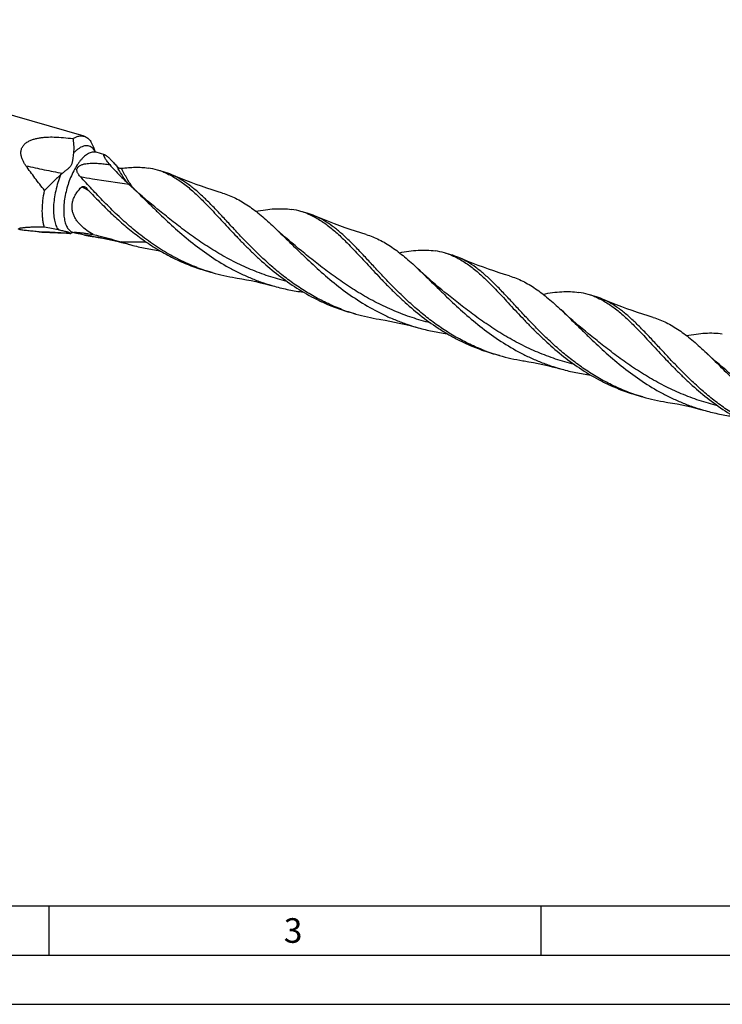
# Model space of a CAD drawing. Units: millimetres. Extents: x 0 to 594, y 0 to 420.
# Drawn here: x 94 to 165, y 0 to 100 of the extents above; entities that cross this region are included whole.
import ezdxf

# ---------------------------------------------------------------- set-up
doc = ezdxf.new("R2010")
doc.units = ezdxf.units.MM
doc.header["$LTSCALE"] = 32.67
doc.layers.add('607764577-000-00-ED1_FORMAT', color=7, linetype='CONTINUOUS')
doc.layers.add('607925289-000_CL', color=7, linetype='CONTINUOUS')
doc.styles.get("Standard").update_dxf_attribs({"font": 'TXT.SHX', "width": 0.7})

msp = doc.modelspace()

# ---------------------------------------------------------------- linework, layer by layer
at = {"layer": '607764577-000-00-ED1_FORMAT', "color": 7, "linetype": 'CONTINUOUS'}
msp.add_line((10, 10), (584, 10), dxfattribs=at)
at = {"layer": '607764577-000-00-ED1_FORMAT', "color": 3, "linetype": 'CONTINUOUS'}
for p, q in [((97, 10), (97, 5)), ((147, 10), (147, 5)), ((5, 5), (589, 5)), ((0, 0), (594, 0))]:
    msp.add_line(p, q, dxfattribs=at)
at = {"layer": '607925289-000_CL', "color": 7, "linetype": 'CONTINUOUS'}
for p, q in [((100.5794, 88.2131), (59.5347, 100.0617)), ((101.7523, 86.5982), (101.6391, 86.8754)), ((102.6749, 86.3287), (101.793, 86.5833)), ((108.6572, 84.6018), (108.0295, 84.783)), ((105.133, 83.348), (105.5483, 82.9603)), ((123.2456, 80.3905), (122.6179, 80.5717)), ((99.4019, 78.4564), (99.2455, 78.3445)), ((99.6346, 78.3924), (99.4443, 78.4474)), ((137.8341, 76.1791), (137.2063, 76.3603)), ((113.6028, 74.3602), (112.975, 74.5414)), ((152.4225, 71.9678), (151.7947, 72.149)), ((128.1912, 70.1488), (127.5635, 70.3301)), ((142.7796, 65.9375), (142.1519, 66.1187)), ((157.3681, 61.7262), (156.7403, 61.9074))]:
    msp.add_line(p, q, dxfattribs=at)
for points in [[(114.6379, 82.4411), (114.1157, 82.6005), (113.575, 82.7723), (113.0379, 82.9498), (112.5046, 83.1329), (111.9752, 83.3216), (111.4497, 83.5159), (110.9282, 83.7156), (110.4107, 83.9207), (109.8972, 84.1312), (109.4767, 84.3088)], [(108.0741, 80.7762), (107.757, 81.0348), (107.4254, 81.3097), (107.0991, 81.5848), (106.7783, 81.86), (106.4628, 82.1352), (106.1526, 82.4103), (105.8478, 82.6854), (105.5483, 82.9603)], [(129.2261, 78.2299), (128.7045, 78.3891), (128.1642, 78.5607), (127.6275, 78.7381), (127.0944, 78.9211), (126.5651, 79.1098), (126.0395, 79.3041), (125.5179, 79.5038), (125.0002, 79.709), (124.4865, 79.9195), (124.0653, 80.0974)], [(97.0787, 78.4461), (97.4916, 78.4323), (97.9242, 78.4121), (98.3615, 78.3858), (98.8034, 78.3532), (99.1696, 78.3216)], [(122.6625, 76.5649), (122.3454, 76.8235), (122.0138, 77.0984), (121.6876, 77.3735), (121.3667, 77.6487), (121.0512, 77.9238), (120.7411, 78.199), (120.4362, 78.474), (120.1367, 78.7489), (119.8771, 78.991)], [(101.3853, 78.0438), (101.5387, 78.0191), (102.0068, 77.9393), (102.478, 77.8523), (102.9522, 77.758), (103.4291, 77.6563), (103.9085, 77.5472), (104.3901, 77.4307), (104.8737, 77.3066), (105.3426, 77.1794)], [(143.8148, 74.0185), (143.293, 74.1777), (142.7525, 74.3494), (142.2156, 74.5268), (141.6824, 74.71), (141.1529, 74.8987), (140.6273, 75.093), (140.1056, 75.2927), (139.5879, 75.4979), (139.0742, 75.7085), (138.6535, 75.8862)], [(137.2509, 72.3536), (136.9338, 72.6122), (136.6022, 72.8871), (136.276, 73.1622), (135.9552, 73.4373), (135.6397, 73.7125), (135.3295, 73.9876), (135.0247, 74.2627), (134.7252, 74.5376), (134.4655, 74.7797)], [(115.9738, 73.8325), (116.1272, 73.8078), (116.5953, 73.7279), (117.0665, 73.6409), (117.5408, 73.5466), (118.0177, 73.445), (118.4971, 73.3359), (118.9787, 73.2193), (119.4623, 73.0952), (119.9312, 72.9681)], [(158.4031, 69.8072), (157.8808, 69.9666), (157.3399, 70.1384), (156.8028, 70.3159), (156.2696, 70.4991), (155.7401, 70.6878), (155.2146, 70.8821), (154.6931, 71.0818), (154.1756, 71.2869), (153.6622, 71.4974), (153.2421, 71.6748)], [(151.8393, 68.1422), (151.5222, 68.4009), (151.1906, 68.6758), (150.8644, 68.9509), (150.5435, 69.226), (150.2281, 69.5012), (149.9179, 69.7763), (149.6131, 70.0514), (149.3137, 70.3262), (149.0541, 70.5683)], [(130.5623, 69.6212), (130.7158, 69.5964), (131.1839, 69.5166), (131.6551, 69.4296), (132.1293, 69.3353), (132.6062, 69.2336), (133.0856, 69.1245), (133.5672, 69.008), (134.0508, 68.8839), (134.5197, 68.7567)], [(166.4278, 63.9309), (166.1107, 64.1895), (165.7791, 64.4645), (165.4528, 64.7395), (165.132, 65.0147), (164.8165, 65.2899), (164.5064, 65.565), (164.2015, 65.8401), (163.902, 66.1149), (163.6424, 66.3571)], [(145.1508, 65.4098), (145.3041, 65.3851), (145.7722, 65.3053), (146.2434, 65.2183), (146.7177, 65.124), (147.1946, 65.0223), (147.6741, 64.9132), (148.1556, 64.7967), (148.6393, 64.6725), (149.1082, 64.5454)], [(159.7392, 61.1985), (159.8924, 61.1738), (160.3605, 61.094), (160.8318, 61.007), (161.306, 60.9127), (161.783, 60.811), (162.2624, 60.7019), (162.7441, 60.5853), (163.2278, 60.4612), (163.6967, 60.3341)]]:
    msp.add_lwpolyline(points, dxfattribs=at)
for centre, radius, start, end in [((93.5165, 83.5543), 8.7753, 22.238535, 27.970377), ((119.2974, 99.2548), 21.2954, 220.824569, 222.858486), ((100.5811, 81.6717), 3.5482, 128.46383, 132.371113), ((119.3007, 99.2573), 21.2995, 222.85747, 227.34752), ((106.0747, 77.9976), 7.0614, 73.929358, 81.83504), ((106.0947, 78.0825), 6.9742, 68.541975, 73.894056), ((106.6904, 77.807), 7.0737, 66.80256, 73.855927), ((53.965, 28.3098), 75.149, 47.086648, 47.360937), ((120.6534, 73.741), 7.1076, 73.954631, 81.808775), ((120.6806, 73.864), 6.9818, 68.544223, 73.890211), ((121.2792, 73.5966), 7.0727, 66.801102, 73.857103), ((97.5714, 96.8425), 18.403, 265.105125, 268.465731), ((104.5077, 97.7073), 19.9098, 258.75728, 260.97712), ((92.1977, 36.6567), 42.5889, 72.821861, 73.423456), ((110.918, 97.2142), 20.7961, 252.820614, 254.449108), ((135.2409, 69.5256), 7.1117, 73.956907, 81.806468), ((135.2704, 69.6565), 6.9777, 68.539392, 73.892566), ((135.8675, 69.3852), 7.0729, 66.802349, 73.856332), ((118.4078, 93.3529), 19.5803, 249.133807, 253.891435), ((119.0361, 93.1736), 19.5823, 249.134063, 253.891334), ((119.0511, 93.2509), 19.6607, 253.911816, 260.995114), ((149.8393, 65.3609), 7.0642, 73.930214, 81.832655), ((149.8587, 65.4447), 6.9783, 68.543855, 73.892898), ((150.4551, 65.1718), 7.0751, 66.801241, 73.854926), ((132.9995, 89.152), 19.5912, 249.135665, 253.89061), ((133.6247, 88.9627), 19.5827, 249.134096, 253.891256), ((133.6393, 89.0385), 19.6596, 253.91153, 260.995413), ((147.5841, 84.929), 19.5789, 249.133721, 253.891677), ((148.2135, 84.7529), 19.5843, 249.134631, 253.891273), ((148.2273, 84.8252), 19.6576, 253.911142, 260.995923), ((162.1781, 80.7344), 19.5965, 249.135967, 253.889644), ((162.8021, 80.5421), 19.5849, 249.134642, 253.891189), ((162.8158, 80.6143), 19.658, 253.911312, 260.995969)]:
    msp.add_arc(centre, radius, start, end, dxfattribs=at)
at = {"layer": '607925289-000_CL', "color": 9, "linetype": 'CONTINUOUS'}
for centre, radius, start, end in [((100.0717, 85.7072), 1.8916, 28.704625, 29.321317), ((101.5721, 85.8182), 0.7964, 73.90162, 78.551296), ((100.0438, 85.6919), 1.9235, 28.387607, 28.70545), ((89.5033, 62.0016), 23.6799, 60.701027, 62.792875), ((113.2302, 89.5985), 10.2879, 215.695818, 215.894808), ((98.4553, 80.1049), 1.8904, 298.571783, 298.960487), ((98.4416, 80.1297), 1.9187, 298.96063, 299.404459), ((95.7884, 43.5066), 35.0088, 80.795225, 82.057325)]:
    msp.add_arc(centre, radius, start, end, dxfattribs=at)
at = {"layer": '607925289-000_CL', "color": 7, "linetype": 'CONTINUOUS'}
for points, knots in [([(94.6682, 85.2153), (94.6038, 85.3048), (94.4824, 85.4883), (94.3287, 85.7791), (94.2132, 86.0845), (94.1603, 86.351), (94.1529, 86.5665), (94.167, 86.7279), (94.2026, 86.8869), (94.2609, 87.0407), (94.3415, 87.1866), (94.4776, 87.3683), (94.6943, 87.5643), (94.9997, 87.7458), (95.3342, 87.8831), (95.6858, 87.984), (96.0471, 88.0555), (96.4139, 88.1032), (96.9066, 88.1408), (97.2778, 88.1447), (97.5249, 88.1398)], [0, 0, 0, 0, 0.05942185, 0.11838847, 0.17684569, 0.23483714, 0.26378415, 0.29277139, 0.32190646, 0.35131445, 0.38111302, 0.41138485, 0.47331979, 0.53701339, 0.60194011, 0.66764583, 0.73381716, 0.80025151, 0.86681703, 1, 1, 1, 1]), ([(97.5249, 88.1398), (97.8466, 88.1334), (98.4881, 88.0949), (99.1261, 88.0213), (99.4435, 87.9782)], [0, 0, 0, 0, 0.50113963, 1, 1, 1, 1]), ([(99.4435, 87.9782), (99.5394, 88.0379), (99.73, 88.1397), (100.0252, 88.2361), (100.2669, 88.2606), (100.4494, 88.2445), (100.5368, 88.2254), (100.5794, 88.2131)], [0, 0, 0, 0, 0.28406451, 0.54050914, 0.77582947, 0.88866389, 1, 1, 1, 1]), ([(100.5794, 88.2131), (100.6459, 88.1939), (100.7775, 88.1408), (100.9593, 88.0213), (101.1256, 87.8629), (101.2215, 87.7377), (101.2668, 87.67)], [0, 0, 0, 0, 0.23252555, 0.47253007, 0.72661975, 1, 1, 1, 1]), ([(99.4435, 87.9782), (99.4624, 87.8541), (99.4946, 87.6054), (99.5312, 87.1064), (99.5201, 86.7295), (99.4873, 86.4819)], [0, 0, 0, 0, 0.25089627, 0.5009338, 1, 1, 1, 1]), ([(99.4873, 86.4819), (99.4745, 86.3858), (99.4524, 86.1933), (99.4278, 85.9524), (99.4035, 85.7602), (99.3797, 85.6164), (99.3454, 85.4733), (99.2937, 85.3329), (99.2181, 85.1996), (99.1202, 85.0772), (99.0073, 84.9642), (98.8858, 84.8573), (98.7598, 84.754), (98.5888, 84.6185), (98.4596, 84.5178), (98.374, 84.4499)], [0, 0, 0, 0, 0.11864777, 0.23700388, 0.29619373, 0.35553737, 0.41528315, 0.47589482, 0.53798813, 0.60183097, 0.66705992, 0.73313356, 0.79965943, 0.86639991, 1, 1, 1, 1]), ([(101.793, 86.5833), (101.7736, 86.5889), (101.7477, 86.5991), (101.7198, 86.6152), (101.7099, 86.6222), (101.7063, 86.6251)], [0, 0, 0, 0, 0.6240437, 0.85807025, 1, 1, 1, 1]), ([(103.1829, 85.333), (103.1274, 85.3993), (103.0231, 85.5278), (102.9015, 85.6891), (102.8158, 85.8115), (102.7598, 85.8964), (102.7108, 85.9761), (102.6692, 86.05), (102.6356, 86.1174), (102.6105, 86.1773), (102.5945, 86.2288), (102.5884, 86.2665), (102.5897, 86.2916), (102.5933, 86.3064), (102.5998, 86.3186), (102.6132, 86.331), (102.6334, 86.3355), (102.6555, 86.3336), (102.6682, 86.3306), (102.6749, 86.3287)], [0, 0, 0, 0, 0.20760878, 0.39775683, 0.48515979, 0.56674603, 0.64192667, 0.71007124, 0.77052404, 0.82264185, 0.86588112, 0.90001137, 0.91384678, 0.92582456, 0.9364525, 0.94654348, 0.96893914, 0.98314726, 1, 1, 1, 1]), ([(102.6749, 86.3287), (102.6899, 86.3244), (102.7227, 86.3109), (102.7747, 86.2822), (102.8351, 86.2423), (102.8771, 86.2109), (102.8995, 86.1935)], [0, 0, 0, 0, 0.17699323, 0.40208217, 0.67656555, 1, 1, 1, 1]), ([(102.8995, 86.1935), (102.9342, 86.1665), (103.007, 86.106), (103.1653, 85.9629), (103.3822, 85.7463), (103.6577, 85.4487), (103.8466, 85.233), (103.9442, 85.1193)], [0, 0, 0, 0, 0.08786691, 0.18919128, 0.42660584, 0.7004835, 1, 1, 1, 1]), ([(96.5636, 82.7033), (96.2289, 83.1194), (95.5873, 83.9497), (94.9688, 84.7971), (94.6682, 85.2153)], [0, 0, 0, 0, 0.50904205, 1, 1, 1, 1]), ([(100.1935, 84.1117), (100.1372, 84.1723), (100.0575, 84.2672), (99.9668, 84.404), (99.9097, 84.5114), (99.8668, 84.6245), (99.8435, 84.7432), (99.8471, 84.8661), (99.8856, 84.987), (99.9601, 85.0962), (100.0627, 85.1875), (100.1837, 85.2609), (100.3158, 85.3189), (100.4543, 85.3642), (100.6439, 85.4111), (100.8854, 85.4491), (101.1772, 85.4725), (101.4687, 85.4798), (101.7589, 85.4747), (102.1428, 85.455), (102.6179, 85.4109), (102.9954, 85.3608), (103.1829, 85.333)], [0, 0, 0, 0, 0.05608955, 0.08379757, 0.11124877, 0.13846504, 0.16556393, 0.19286849, 0.2209713, 0.25046206, 0.28142164, 0.31345458, 0.34611425, 0.37909549, 0.41222226, 0.47854517, 0.54473942, 0.61067911, 0.67632429, 0.74166436, 0.87142402, 1, 1, 1, 1]), ([(103.9442, 85.1193), (103.9579, 85.1034), (103.9898, 85.0744), (104.0604, 85.0271), (104.154, 84.9846), (104.2493, 84.9607), (104.3206, 84.9547), (104.354, 84.9562), (104.3698, 84.9583)], [0, 0, 0, 0, 0.13446724, 0.27373138, 0.54269732, 0.78729867, 0.89818138, 1, 1, 1, 1]), ([(104.3698, 84.9583), (104.6069, 84.99), (105.0733, 85.041), (105.7632, 85.0752), (106.4297, 85.0617), (106.8647, 85.0181), (107.0776, 84.9874)], [0, 0, 0, 0, 0.26424581, 0.5178511, 0.76240238, 1, 1, 1, 1]), ([(98.1898, 84.2931), (97.9132, 84.041), (97.364, 83.5179), (96.8308, 82.9789), (96.5636, 82.7033)], [0, 0, 0, 0, 0.49368451, 1, 1, 1, 1]), ([(112.0612, 74.8756), (111.4484, 75.1091), (110.2452, 75.6379), (108.526, 76.5972), (106.9013, 77.6979), (105.3765, 78.9083), (103.9523, 80.1923), (102.6243, 81.5105), (101.3839, 82.8223), (100.585, 83.6901), (100.1934, 84.1117)], [0, 0, 0, 0, 0.12955781, 0.25912139, 0.38839965, 0.51679281, 0.64338637, 0.76700569, 0.88632229, 1, 1, 1, 1]), ([(108.646, 84.5733), (108.8228, 84.5039), (109.1745, 84.3493), (109.8714, 83.9782), (110.7316, 83.3973), (111.7375, 82.5519), (112.3896, 81.9202), (112.7216, 81.5857)], [0, 0, 0, 0, 0.11194747, 0.22621443, 0.4650971, 0.72215072, 1, 1, 1, 1]), ([(126.6496, 70.6643), (126.154, 70.8532), (125.1774, 71.2712), (123.7665, 72.0096), (122.4147, 72.8474), (121.1263, 73.7697), (119.9032, 74.7588), (118.7455, 75.7952), (117.6511, 76.8581), (116.6161, 77.9261), (115.6349, 78.9774), (114.7001, 79.9912), (113.8028, 80.9477), (112.9329, 81.829), (112.0791, 82.6194), (111.2293, 83.3056), (110.3713, 83.8769), (109.7758, 84.1808), (109.4767, 84.3088)], [0, 0, 0, 0, 0.07189078, 0.14379742, 0.21564385, 0.28726808, 0.35841354, 0.42873287, 0.49780237, 0.56514759, 0.63027475, 0.69271218, 0.75205652, 0.80802494, 0.8605149, 0.90966409, 0.95590713, 1, 1, 1, 1]), ([(101.4882, 78.2332), (101.2671, 78.3614), (100.8384, 78.6361), (100.3489, 79.0418), (100.0065, 79.4095), (99.7813, 79.7068), (99.5945, 80.0267), (99.454, 80.3675), (99.3679, 80.7252), (99.3418, 81.0928), (99.3781, 81.4614), (99.4742, 81.8218), (99.6247, 82.1667), (99.8883, 82.5999), (100.1439, 82.8875), (100.33, 83.0615)], [0, 0, 0, 0, 0.12783989, 0.25421597, 0.31676249, 0.37880784, 0.44037367, 0.50155924, 0.56255392, 0.62361653, 0.68501106, 0.74693136, 0.80945734, 0.87256686, 1, 1, 1, 1]), ([(100.33, 83.0615), (100.3414, 83.0722), (100.3672, 83.0904), (100.424, 83.1135), (100.4993, 83.1223), (100.5868, 83.1091), (100.6413, 83.0877), (100.6667, 83.0743)], [0, 0, 0, 0, 0.13207574, 0.26148166, 0.51270972, 0.75800746, 1, 1, 1, 1]), ([(100.6667, 83.0743), (100.694, 83.0599), (100.7285, 83.0362), (100.7579, 83.0074), (100.765, 82.9998)], [0, 0, 0, 0, 0.74872511, 1, 1, 1, 1]), ([(105.2886, 83.2024), (105.5259, 82.9794), (106.0048, 82.5202), (106.7278, 81.8118), (107.4728, 81.0783), (108.5116, 80.0664), (109.8741, 78.7885), (111.6209, 77.3064), (113.5054, 75.9247), (115.188, 74.9075), (116.5973, 74.1977), (117.6835, 73.7221), (118.7949, 73.3077), (119.5505, 73.074), (119.9312, 72.9681)], [0, 0, 0, 0, 0.05402112, 0.11004712, 0.16792175, 0.22745244, 0.3506097, 0.47774082, 0.60722856, 0.73784299, 0.80334378, 0.86888548, 0.93444122, 1, 1, 1, 1]), ([(96.5317, 78.9972), (96.4962, 79.1185), (96.435, 79.3746), (96.3728, 79.7789), (96.3371, 80.2146), (96.3284, 80.6775), (96.3466, 81.163), (96.4075, 81.8436), (96.4919, 82.3586), (96.5636, 82.7033)], [0, 0, 0, 0, 0.10141449, 0.21086717, 0.32791641, 0.45192537, 0.58210347, 0.71753839, 1, 1, 1, 1]), ([(100.765, 82.9998), (101.1239, 82.6152), (101.8581, 81.8379), (103.0046, 80.6858), (104.2229, 79.5527), (105.5167, 78.4652), (106.8869, 77.4484), (108.3318, 76.5251), (109.8466, 75.7149), (110.8988, 75.2606), (111.4335, 75.0568)], [0, 0, 0, 0, 0.11756089, 0.2389527, 0.36316483, 0.48926821, 0.61648381, 0.74422727, 0.87212512, 1, 1, 1, 1]), ([(114.6379, 82.4411), (114.8661, 82.3728), (115.3198, 82.2152), (115.9844, 81.9189), (116.6384, 81.563), (117.2856, 81.1494), (117.9301, 80.681), (118.5759, 80.1611), (119.2271, 79.5942), (119.6588, 79.1961), (119.8771, 78.991)], [0, 0, 0, 0, 0.11287202, 0.22725647, 0.34440151, 0.46536249, 0.59095988, 0.72175816, 0.85807384, 1, 1, 1, 1]), ([(112.7216, 81.5857), (112.9353, 81.3704), (113.3659, 80.9252), (114.0137, 80.2343), (114.6807, 79.5129), (115.3703, 78.7685), (116.0853, 78.0086), (116.8283, 77.2412), (117.6016, 76.4744), (118.6805, 75.4583), (120.107, 74.2355), (121.9461, 72.9005), (123.5886, 71.9356), (124.9615, 71.2732), (125.6659, 70.9811), (126.0219, 70.8455)], [0, 0, 0, 0, 0.05270584, 0.10761475, 0.16458474, 0.22343271, 0.28394585, 0.34589418, 0.40904266, 0.47315999, 0.60342751, 0.73523379, 0.86757431, 0.93379571, 1, 1, 1, 1]), ([(118.0291, 80.5962), (118.3527, 80.657), (118.9848, 80.761), (119.9167, 80.8528), (120.8076, 80.8663), (121.3855, 80.8166), (121.666, 80.776)], [0, 0, 0, 0, 0.27006949, 0.52523544, 0.7675029, 1, 1, 1, 1]), ([(123.2344, 80.362), (123.4112, 80.2926), (123.7629, 80.138), (124.4598, 79.7669), (125.32, 79.186), (126.326, 78.3405), (126.9781, 77.7088), (127.3101, 77.3743)], [0, 0, 0, 0, 0.11194696, 0.22621364, 0.46509545, 0.72215139, 1, 1, 1, 1]), ([(141.2381, 66.4529), (140.7425, 66.6418), (139.7659, 67.0598), (138.355, 67.7982), (137.0032, 68.6361), (135.7148, 69.5583), (134.4917, 70.5474), (133.334, 71.5838), (132.2396, 72.6467), (131.2047, 73.7147), (130.2235, 74.766), (129.2886, 75.7798), (128.3913, 76.7363), (127.5214, 77.6176), (126.6677, 78.4079), (125.8179, 79.0942), (124.9599, 79.6655), (124.3644, 79.9694), (124.0653, 80.0974)], [0, 0, 0, 0, 0.07189052, 0.14379688, 0.21564306, 0.28726704, 0.35841234, 0.42873147, 0.49780093, 0.56514596, 0.63027314, 0.69271074, 0.75205523, 0.8080239, 0.8605143, 0.90966395, 0.95590698, 1, 1, 1, 1]), ([(94.0322, 78.7303), (94.0132, 78.7357), (93.9869, 78.7442), (93.956, 78.7578), (93.9393, 78.7672), (93.927, 78.7765), (93.9188, 78.7859), (93.9148, 78.7956), (93.9155, 78.8055), (93.9203, 78.8147), (93.9324, 78.8275), (93.9564, 78.8419), (93.9937, 78.8574), (94.0411, 78.8723), (94.0974, 78.8865), (94.1616, 78.9), (94.2327, 78.9127), (94.339, 78.9291), (94.4844, 78.947), (94.6715, 78.9649), (94.8731, 78.9797), (95.0865, 78.9914), (95.3099, 79), (95.6237, 79.0074), (96.032, 79.0089), (96.3627, 79.0024), (96.5317, 78.9972)], [0, 0, 0, 0, 0.02126291, 0.02953821, 0.03633026, 0.04176641, 0.04605947, 0.04956212, 0.05280194, 0.05633742, 0.06054101, 0.07150427, 0.08604607, 0.10393286, 0.12483126, 0.14841117, 0.17436904, 0.20244258, 0.26404216, 0.33172356, 0.404373, 0.48114633, 0.5613928, 0.64460237, 0.81836, 1, 1, 1, 1]), ([(96.0011, 78.5066), (95.8057, 78.5234), (95.5153, 78.5481), (95.1335, 78.5822), (94.8614, 78.6081), (94.6072, 78.6351), (94.38, 78.6634), (94.2126, 78.6895), (94.101, 78.7123), (94.0535, 78.7241), (94.0322, 78.7303)], [0, 0, 0, 0, 0.29671955, 0.44090668, 0.57980793, 0.7102564, 0.8276456, 0.92610899, 0.96640011, 1, 1, 1, 1]), ([(96.5317, 78.9972), (96.7775, 78.9566), (97.248, 78.8735), (97.7163, 78.7781), (97.9394, 78.7281)], [0, 0, 0, 0, 0.52141354, 1, 1, 1, 1]), ([(97.9394, 78.7281), (97.985, 78.7179), (98.1688, 78.6767), (98.3526, 78.6355), (98.4906, 78.6034)], [0, 0, 0, 0, 0.24817047, 1, 1, 1, 1]), ([(98.4906, 78.6034), (98.5477, 78.5902), (98.6566, 78.5644), (98.7873, 78.5314), (98.8789, 78.5053), (98.9332, 78.4878), (98.976, 78.4716), (99.014, 78.4537), (99.0459, 78.4329), (99.069, 78.4059), (99.0837, 78.3813), (99.0928, 78.3657), (99.0977, 78.3582)], [0, 0, 0, 0, 0.26106633, 0.49836719, 0.59990259, 0.68504215, 0.75230431, 0.80341953, 0.87239171, 0.91963472, 0.9600946, 1, 1, 1, 1]), ([(99.0977, 78.3582), (99.099, 78.3561), (99.1052, 78.3479), (99.1138, 78.3416), (99.1208, 78.3377)], [0, 0, 0, 0, 0.23167641, 1, 1, 1, 1]), ([(99.1208, 78.3377), (99.1248, 78.3354), (99.1401, 78.3276), (99.1571, 78.3228), (99.1696, 78.3216)], [0, 0, 0, 0, 0.26837608, 1, 1, 1, 1]), ([(99.1696, 78.3216), (99.1825, 78.3205), (99.21, 78.3234), (99.2342, 78.3364), (99.2455, 78.3445)], [0, 0, 0, 0, 0.48298477, 1, 1, 1, 1]), ([(99.3518, 78.4592), (99.3506, 78.4589), (99.3485, 78.4584), (99.3468, 78.458), (99.3452, 78.4577), (99.3501, 78.4585), (99.3524, 78.4585), (99.3592, 78.459), (99.3683, 78.4591), (99.3825, 78.4587), (99.4014, 78.4568), (99.4224, 78.4531), (99.4369, 78.4495), (99.4443, 78.4474)], [0, 0, 0, 0, 0.03559004, 0.05519932, 0.0594199, 0.07001447, 0.13246088, 0.18264804, 0.24434628, 0.39685804, 0.57876311, 0.78147887, 1, 1, 1, 1]), ([(99.6346, 78.3924), (99.6248, 78.3953), (99.6067, 78.4007), (99.5821, 78.4088), (99.5623, 78.4163), (99.5473, 78.423), (99.538, 78.4284), (99.5331, 78.4325), (99.5309, 78.4351), (99.5298, 78.4376), (99.5298, 78.441), (99.5335, 78.4449), (99.5404, 78.4478), (99.5502, 78.4503), (99.5628, 78.4524), (99.5778, 78.454), (99.5951, 78.4551), (99.622, 78.4561), (99.6432, 78.4562), (99.6578, 78.4561)], [0, 0, 0, 0, 0.1228004, 0.22713452, 0.31205323, 0.37742259, 0.42406254, 0.44099506, 0.45425106, 0.46466152, 0.47360098, 0.49355282, 0.52310341, 0.56376139, 0.61504269, 0.67607347, 0.7459099, 0.82369739, 1, 1, 1, 1]), ([(100.626, 78.1795), (100.5353, 78.1976), (100.3555, 78.2333), (100.0921, 78.2867), (99.8828, 78.331), (99.7321, 78.3663), (99.6649, 78.3837), (99.6346, 78.3924)], [0, 0, 0, 0, 0.27358473, 0.54227597, 0.79484597, 0.90658182, 1, 1, 1, 1]), ([(99.6578, 78.4561), (99.6838, 78.4559), (99.7392, 78.4544), (99.8607, 78.4479), (100.0291, 78.4346), (100.2455, 78.4128), (100.477, 78.3855), (100.7194, 78.3536), (101.058, 78.3047), (101.315, 78.2631), (101.4882, 78.2332)], [0, 0, 0, 0, 0.04227456, 0.09010941, 0.19780116, 0.31681666, 0.44378363, 0.57668935, 0.71424058, 1, 1, 1, 1]), ([(101.4882, 78.2332), (101.7281, 78.1773), (102.6869, 77.9462), (103.6389, 77.6868), (104.3481, 77.4756)], [0, 0, 0, 0, 0.24975214, 1, 1, 1, 1]), ([(119.8771, 78.991), (120.1144, 78.7681), (120.5933, 78.3089), (121.3163, 77.6004), (122.0613, 76.8669), (123.1001, 75.855), (124.4626, 74.5771), (126.2094, 73.0951), (128.0939, 71.7133), (129.7765, 70.6962), (131.1858, 69.9863), (132.272, 69.5107), (133.3834, 69.0964), (134.1389, 68.8627), (134.5197, 68.7567)], [0, 0, 0, 0, 0.05402148, 0.11004744, 0.16792195, 0.22745295, 0.35061025, 0.47774137, 0.60722908, 0.73784331, 0.80334404, 0.86888566, 0.93444131, 1, 1, 1, 1]), ([(129.2261, 78.2299), (129.4544, 78.1616), (129.9081, 78.004), (130.5726, 77.7076), (131.2267, 77.3518), (131.8739, 76.9382), (132.5185, 76.4697), (133.1643, 75.9498), (133.8155, 75.3829), (134.2472, 74.9848), (134.4655, 74.7797)], [0, 0, 0, 0, 0.11287231, 0.22725707, 0.34440091, 0.465362, 0.59095933, 0.72175759, 0.85807441, 1, 1, 1, 1]), ([(105.3426, 77.1794), (105.8231, 77.0457), (106.794, 76.813), (107.7789, 76.6498), (108.2734, 76.5852)], [0, 0, 0, 0, 0.50004125, 1, 1, 1, 1]), ([(127.3101, 77.3743), (127.5237, 77.159), (127.9543, 76.7139), (128.6022, 76.0229), (129.2692, 75.3016), (129.9587, 74.5571), (130.6737, 73.7973), (131.4168, 73.0299), (132.19, 72.2631), (133.269, 71.2469), (134.6953, 70.0242), (136.2263, 68.913), (137.5186, 68.111), (138.5199, 67.5589), (139.5499, 67.0619), (140.2543, 66.7698), (140.6104, 66.6342)], [0, 0, 0, 0, 0.05270365, 0.1076099, 0.16457784, 0.22342319, 0.28393359, 0.34587935, 0.40902497, 0.47313955, 0.60340117, 0.73520172, 0.80136553, 0.86758015, 0.93379865, 1, 1, 1, 1]), ([(132.618, 76.3849), (132.9415, 76.4457), (133.5735, 76.5497), (134.5053, 76.6415), (135.3961, 76.6549), (135.974, 76.6053), (136.2545, 76.5647)], [0, 0, 0, 0, 0.27006718, 0.52523247, 0.76750058, 1, 1, 1, 1]), ([(137.8233, 76.1505), (138, 76.0811), (138.3517, 75.9265), (139.0485, 75.5554), (139.9086, 74.9745), (140.9144, 74.1293), (141.5664, 73.4977), (141.8983, 73.1632)], [0, 0, 0, 0, 0.11194808, 0.2262159, 0.46510073, 0.72215398, 1, 1, 1, 1]), ([(155.8265, 62.2416), (155.3309, 62.4305), (154.3543, 62.8485), (152.9434, 63.5869), (151.5916, 64.4248), (150.3032, 65.3471), (149.0801, 66.3361), (147.9223, 67.3726), (146.8279, 68.4355), (145.793, 69.5034), (144.8118, 70.5548), (143.8769, 71.5686), (142.9796, 72.5251), (142.1097, 73.4064), (141.2559, 74.1967), (140.4062, 74.883), (139.5481, 75.4543), (138.9526, 75.7582), (138.6535, 75.8862)], [0, 0, 0, 0, 0.07189081, 0.14379747, 0.21564393, 0.28726816, 0.35841371, 0.42873307, 0.49780271, 0.56514778, 0.63027488, 0.69271249, 0.75205679, 0.80802525, 0.86051507, 0.90966424, 0.95590716, 1, 1, 1, 1]), ([(134.4655, 74.7797), (134.7029, 74.5567), (135.1817, 74.0975), (135.9047, 73.389), (136.6498, 72.6556), (137.6885, 71.6437), (139.0511, 70.3657), (140.7979, 68.8837), (142.6823, 67.5019), (144.365, 66.4848), (145.7743, 65.775), (146.8606, 65.2994), (147.9719, 64.885), (148.7275, 64.6513), (149.1082, 64.5454)], [0, 0, 0, 0, 0.05402175, 0.11004763, 0.16792218, 0.22745325, 0.35061054, 0.4777418, 0.60722929, 0.73784353, 0.8033442, 0.86888573, 0.93444134, 1, 1, 1, 1]), ([(141.8983, 73.1632), (142.112, 72.9479), (142.5426, 72.5027), (143.1904, 71.8118), (143.8575, 71.0904), (144.547, 70.346), (145.262, 69.5861), (146.0051, 68.8187), (146.7783, 68.0519), (147.8573, 67.0357), (149.2838, 65.8129), (151.1229, 64.4779), (152.7655, 63.513), (154.1383, 62.8506), (154.8428, 62.5585), (155.1988, 62.4228)], [0, 0, 0, 0, 0.05270536, 0.10761413, 0.16458405, 0.22343187, 0.28394464, 0.345893, 0.40904165, 0.47315901, 0.60342656, 0.73523324, 0.86757399, 0.93379556, 1, 1, 1, 1]), ([(143.8148, 74.0185), (144.043, 73.9502), (144.4967, 73.7926), (145.1612, 73.4962), (145.8153, 73.1403), (146.4625, 72.7268), (147.107, 72.2583), (147.7528, 71.7384), (148.404, 71.1715), (148.8358, 70.7734), (149.0541, 70.5683)], [0, 0, 0, 0, 0.11287173, 0.22725579, 0.3444002, 0.46536152, 0.59095975, 0.72175752, 0.85807356, 1, 1, 1, 1]), ([(119.9312, 72.9681), (120.4115, 72.8344), (121.3821, 72.6017), (122.3667, 72.4386), (122.861, 72.374)], [0, 0, 0, 0, 0.50004135, 1, 1, 1, 1]), ([(147.2065, 72.1736), (147.53, 72.2345), (148.162, 72.3384), (149.0938, 72.4302), (149.9845, 72.4436), (150.5624, 72.3939), (150.8429, 72.3534)], [0, 0, 0, 0, 0.27006592, 0.52523157, 0.76749932, 1, 1, 1, 1]), ([(152.4113, 71.9394), (152.5881, 71.87), (152.9398, 71.7154), (153.6367, 71.3443), (154.3124, 70.888), (154.9712, 70.3645), (155.6565, 69.7692), (156.155, 69.2862), (156.487, 68.9516)], [0, 0, 0, 0, 0.11193977, 0.22619997, 0.46506592, 0.59112498, 0.72216699, 1, 1, 1, 1]), ([(170.4149, 58.0303), (169.9193, 58.2192), (168.9427, 58.6372), (167.5318, 59.3756), (166.1801, 60.2134), (164.8917, 61.1357), (163.6686, 62.1248), (162.5108, 63.1612), (161.4165, 64.2241), (160.3815, 65.292), (159.4003, 66.3434), (158.4655, 67.3572), (157.5682, 68.3137), (156.6983, 69.1949), (155.8445, 69.9853), (154.9948, 70.6715), (154.1367, 71.2429), (153.5412, 71.5468), (153.2422, 71.6748)], [0, 0, 0, 0, 0.07189049, 0.14379683, 0.21564298, 0.28726689, 0.35841216, 0.42873127, 0.49780076, 0.56514572, 0.63027289, 0.6927105, 0.75205509, 0.80802392, 0.8605141, 0.90966392, 0.95590703, 1, 1, 1, 1]), ([(149.0541, 70.5683), (149.2914, 70.3453), (149.7702, 69.8861), (150.4932, 69.1776), (151.2383, 68.4442), (152.2771, 67.4323), (153.6396, 66.1543), (155.3864, 64.6723), (157.2709, 63.2906), (158.9535, 62.2734), (160.3628, 61.5636), (161.4491, 61.088), (162.5604, 60.6737), (163.316, 60.44), (163.6967, 60.3341)], [0, 0, 0, 0, 0.0540219, 0.11004835, 0.16792281, 0.22745395, 0.35061128, 0.47774244, 0.60722993, 0.73784394, 0.80334452, 0.86888598, 0.93444147, 1, 1, 1, 1]), ([(158.4031, 69.8072), (158.6313, 69.7389), (159.085, 69.5813), (159.7495, 69.285), (160.4036, 68.9291), (161.0508, 68.5155), (161.6953, 68.047), (162.3412, 67.5272), (162.9924, 66.9602), (163.4241, 66.5622), (163.6424, 66.3571)], [0, 0, 0, 0, 0.11287222, 0.22725642, 0.34440109, 0.46536164, 0.59095915, 0.72175779, 0.85807357, 1, 1, 1, 1]), ([(134.5197, 68.7567), (135, 68.6231), (135.9705, 68.3904), (136.955, 68.2273), (137.4493, 68.1627)], [0, 0, 0, 0, 0.50004135, 1, 1, 1, 1]), ([(156.487, 68.9516), (156.7006, 68.7364), (157.1312, 68.2912), (157.779, 67.6003), (158.4461, 66.8789), (159.1356, 66.1345), (159.8506, 65.3746), (160.5937, 64.6072), (161.3669, 63.8404), (162.4459, 62.8243), (163.8723, 61.6015), (165.7114, 60.2665), (167.3539, 59.3016), (168.7268, 58.6393), (169.4312, 58.3472), (169.7872, 58.2115)], [0, 0, 0, 0, 0.05270582, 0.10761481, 0.16458507, 0.22343319, 0.28394633, 0.34589474, 0.40904326, 0.47316059, 0.60342788, 0.73523414, 0.86757446, 0.93379579, 1, 1, 1, 1]), ([(161.795, 67.9623), (162.1185, 68.0232), (162.7505, 68.1271), (163.6823, 68.2189), (164.573, 68.2323), (165.1508, 68.1826), (165.4313, 68.1421)], [0, 0, 0, 0, 0.27006598, 0.52523104, 0.76749968, 1, 1, 1, 1]), ([(163.6424, 66.3571), (163.8797, 66.1341), (164.3586, 65.6749), (165.0816, 64.9664), (165.8266, 64.2329), (166.8654, 63.2211), (168.228, 61.9431), (169.9748, 60.4611), (171.8592, 59.0793), (173.5419, 58.0622), (174.9512, 57.3524), (176.0374, 56.8768), (177.1487, 56.4624), (177.9043, 56.2287), (178.285, 56.1228)], [0, 0, 0, 0, 0.05402165, 0.11004772, 0.16792222, 0.22745335, 0.35061056, 0.47774173, 0.60722937, 0.73784358, 0.80334427, 0.86888576, 0.93444135, 1, 1, 1, 1]), ([(149.1082, 64.5454), (149.5887, 64.4117), (150.5594, 64.179), (151.5442, 64.0159), (152.0386, 63.9513)], [0, 0, 0, 0, 0.50004139, 1, 1, 1, 1]), ([(163.6967, 60.3341), (164.177, 60.2004), (165.1474, 59.9678), (166.1318, 59.8047), (166.626, 59.7401)], [0, 0, 0, 0, 0.50004133, 1, 1, 1, 1])]:
    msp.add_open_spline(points, degree=3, knots=knots, dxfattribs=at)
at = {"layer": '607925289-000_CL', "color": 9, "linetype": 'CONTINUOUS'}
for points, knots in [([(101.3902, 87.0389), (101.33, 87.0872), (101.2003, 87.1697), (100.9803, 87.2396), (100.7452, 87.2504), (100.5001, 87.2032), (100.248, 87.1001), (99.9916, 86.9433), (99.7333, 86.7351), (99.5693, 86.5712), (99.4873, 86.4819)], [0, 0, 0, 0, 0.10560331, 0.20794603, 0.31247272, 0.42420747, 0.54697912, 0.68322014, 0.83414026, 1, 1, 1, 1]), ([(101.7302, 86.5987), (101.6747, 86.6099), (101.5582, 86.6208), (101.3786, 86.6014), (101.1934, 86.5475), (101.0043, 86.46), (100.8124, 86.3397), (100.6193, 86.1878), (100.4263, 86.0055), (100.235, 85.7943), (100.0468, 85.5559), (99.7965, 85.1961), (99.5041, 84.6913), (99.1969, 84.028), (98.9356, 83.3152), (98.729, 82.5762), (98.5838, 81.8355), (98.5047, 81.1173), (98.4957, 80.5434), (98.526, 80.1154), (98.5655, 79.8223), (98.6221, 79.5514), (98.6954, 79.3051), (98.7847, 79.0851), (98.8895, 78.8934), (99.0091, 78.7315), (99.1014, 78.6415), (99.1495, 78.6029)], [0, 0, 0, 0, 0.01789075, 0.03662491, 0.05670089, 0.07848551, 0.10221643, 0.1280204, 0.15593472, 0.18592584, 0.21790396, 0.25173441, 0.32421693, 0.40171499, 0.48223754, 0.56362686, 0.64367928, 0.72026232, 0.79143746, 0.82449321, 0.85563402, 0.88474327, 0.91175373, 0.93666011, 0.9595356, 0.98055165, 1, 1, 1, 1]), ([(101.721, 86.6336), (101.676, 86.7137), (101.5788, 86.8605), (101.4552, 86.9867), (101.3902, 87.0389)], [0, 0, 0, 0, 0.52441641, 1, 1, 1, 1]), ([(94.6682, 85.2153), (95.2864, 85.0802), (96.5201, 84.8175), (97.7569, 84.5693), (98.374, 84.4499)], [0, 0, 0, 0, 0.50167095, 1, 1, 1, 1]), ([(104.8751, 83.5957), (104.7076, 83.8289), (104.38, 84.327), (104.0876, 84.8463), (103.9442, 85.1193)], [0, 0, 0, 0, 0.48213895, 1, 1, 1, 1]), ([(98.1898, 84.2931), (98.0859, 84.0327), (97.899, 83.5016), (97.6833, 82.6904), (97.5359, 81.8815), (97.4615, 81.1016), (97.4622, 80.4815), (97.5041, 80.0217), (97.5536, 79.7085), (97.6216, 79.4205), (97.7077, 79.1601), (97.8112, 78.9294), (97.8947, 78.7909), (97.9394, 78.7281)], [0, 0, 0, 0, 0.14645168, 0.29382382, 0.43812564, 0.57553106, 0.70260466, 0.76139273, 0.81663043, 0.86813368, 0.91581481, 0.95970744, 1, 1, 1, 1]), ([(100.1934, 84.1117), (100.6074, 84.0379), (102.2494, 83.7541), (103.8977, 83.507), (105.1332, 83.3476)], [0, 0, 0, 0, 0.2523742, 1, 1, 1, 1]), ([(105.5351, 82.972), (105.4346, 83.1148), (105.2345, 83.416), (104.943, 83.894), (104.6514, 84.4112), (104.4633, 84.7719), (104.3698, 84.9583)], [0, 0, 0, 0, 0.22722639, 0.47059691, 0.72855769, 1, 1, 1, 1]), ([(121.1863, 73.4635), (120.5571, 73.6178), (119.3108, 73.9767), (117.4926, 74.6617), (115.7376, 75.4814), (114.055, 76.4167), (112.4501, 77.4429), (110.9239, 78.5306), (109.4733, 79.6476), (108.535, 80.4032), (108.0741, 80.7762)], [0, 0, 0, 0, 0.12830668, 0.25651608, 0.38438615, 0.51155103, 0.63747239, 0.7614338, 0.88257977, 1, 1, 1, 1]), ([(96.0011, 78.5066), (96.259, 78.5063), (97.2925, 78.4929), (98.3254, 78.431), (99.0977, 78.3582)], [0, 0, 0, 0, 0.24944896, 1, 1, 1, 1]), ([(99.1208, 78.3377), (99.1406, 78.3446), (99.2223, 78.3753), (99.3013, 78.4131), (99.3594, 78.4447)], [0, 0, 0, 0, 0.24102052, 1, 1, 1, 1]), ([(99.1495, 78.6029), (99.1937, 78.5673), (99.2873, 78.5049), (99.3916, 78.4626), (99.4443, 78.4474)], [0, 0, 0, 0, 0.50826807, 1, 1, 1, 1]), ([(101.3886, 78.0646), (101.6734, 78.0184), (102.8108, 77.8197), (103.9385, 77.5658), (104.7761, 77.3458)], [0, 0, 0, 0, 0.24989404, 1, 1, 1, 1]), ([(104.3481, 77.4756), (104.7676, 77.492), (105.6067, 77.5102), (106.4458, 77.4997), (106.8649, 77.4882)], [0, 0, 0, 0, 0.50039607, 1, 1, 1, 1]), ([(135.7753, 69.2521), (135.146, 69.4063), (133.8996, 69.7652), (132.0814, 70.4502), (130.3263, 71.2699), (128.6437, 72.2053), (127.0387, 73.2315), (125.5124, 74.3192), (124.0617, 75.4362), (123.1235, 76.1919), (122.6625, 76.5649)], [0, 0, 0, 0, 0.12830652, 0.25651587, 0.38438588, 0.51155071, 0.63747231, 0.76143371, 0.88257955, 1, 1, 1, 1]), ([(150.3645, 65.0405), (149.7352, 65.1948), (148.4888, 65.5537), (146.6704, 66.2386), (144.9152, 67.0584), (143.2325, 67.9937), (141.6274, 69.02), (140.101, 70.1077), (138.6502, 71.2249), (137.7119, 71.9806), (137.2509, 72.3536)], [0, 0, 0, 0, 0.12830635, 0.25651555, 0.38438552, 0.51155044, 0.63747207, 0.76143365, 0.88257967, 1, 1, 1, 1]), ([(164.9525, 60.8293), (164.3232, 60.9836), (163.0768, 61.3425), (161.2585, 62.0275), (159.5034, 62.8472), (157.8207, 63.7826), (156.2156, 64.8087), (154.6893, 65.8965), (153.2386, 67.0136), (152.3003, 67.7693), (151.8393, 68.1422)], [0, 0, 0, 0, 0.12830646, 0.25651575, 0.38438574, 0.51155067, 0.63747226, 0.76143371, 0.88257962, 1, 1, 1, 1])]:
    msp.add_open_spline(points, degree=3, knots=knots, dxfattribs=at)

# ---------------------------------------------------------------- texts
at = {"layer": '607764577-000-00-ED1_FORMAT', "color": 2, "linetype": 'CONTINUOUS', "insert": (120.869, 8.75), "char_height": 2.5, "width": 3.392857, "attachment_point": 1, "line_spacing_factor": 0.9}
msp.add_mtext('3', dxfattribs=at)

doc.saveas('drawing.dxf')
